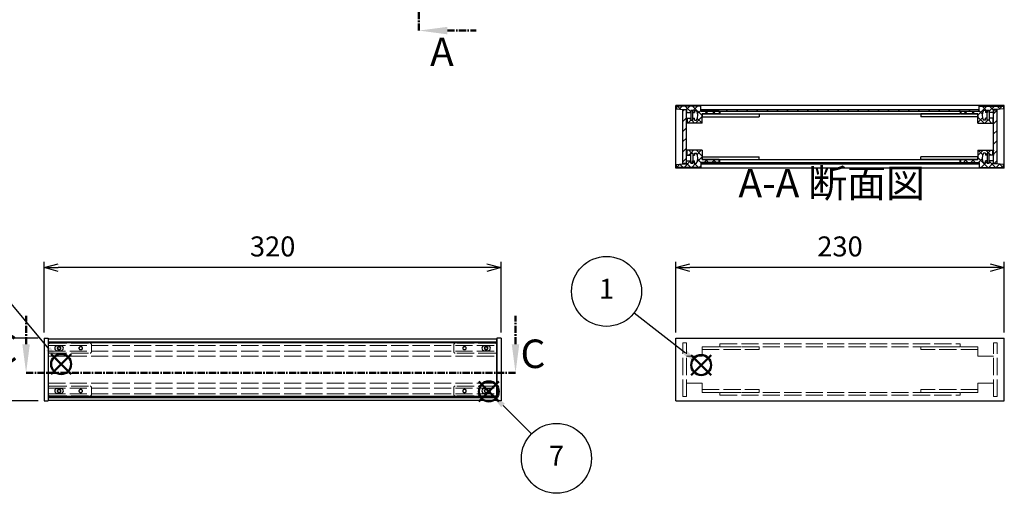
# Model space of a CAD drawing. Units: millimetres. Extents: x 0 to 1647, y 0 to 1120.
# Drawn here: x 393 to 1082, y 410 to 742 of the extents above; entities that cross this region are included whole.
import ezdxf

# ---------------------------------------------------------------- set-up
doc = ezdxf.new("R2010")
doc.units = ezdxf.units.MM
doc.header["$LTSCALE"] = 4
for name, pattern in [('AM_ISO02W050x2', [3.75, 3, -0.75]), ('AM_ISO08W050', [18, 12, -1.5, 3, -1.5]), ('CENTER', [2, 1.25, -0.25, 0.25, -0.25])]:
    doc.linetypes.add(name, pattern=pattern)
for name, color, linetype, lineweight in [('AM_10', 7, 'AM_ISO08W050', 50), ('AM_5', 3, 'Continuous', 25), ('AM_8', 1, 'Continuous', 25), ('側板', 7, 'Continuous', 25), ('側板0', 7, 'AM_ISO02W050x2', 13), ('固定金具', 6, 'Continuous', 25), ('固定金具0', 6, 'AM_ISO02W050x2', 13), ('天板', 3, 'Continuous', 25), ('底板', 4, 'Continuous', 25), ('ﾊﾟﾈﾙ', 5, 'Continuous', 25), ('ﾊﾟﾈﾙ0', 5, 'AM_ISO02W050x2', 13), ('ﾊﾟﾈﾙ固定金具', 6, 'Continuous', 25), ('ﾊﾟﾈﾙ固定金具0', 6, 'AM_ISO02W050x2', 13), ('ﾌﾚｰﾑ', 2, 'Continuous', 25), ('ﾌﾚｰﾑ0', 2, 'AM_ISO02W050x2', 13)]:
    doc.layers.add(name, color=color, linetype=linetype, lineweight=lineweight)
doc.layers.add('AM_12', color=7, linetype='Continuous', lineweight=50, plot=False)
doc.styles.add('ACISOTS', font='isocp.shx', dxfattribs={"height": 1, "bigfont": 'extfont.shx'})
doc.styles.get("Standard").update_dxf_attribs({"font": 'ISOCP.SHX', "bigfont": 'EXTFONT.SHX'})
doc.dimstyles.new('AM_ISO$0', dxfattribs={"dimtxt": 3.5, "dimasz": 2.5, "dimexe": 1, "dimexo": 1, "dimgap": 1.5, "dimtad": 1, "dimdsep": 46, "dimtxsty": 'Standard', "dimblk": 'OPEN30', "dimcen": 0, "dimclrd": 256, "dimclre": 256, "dimclrt": 2, "dimadec": 0, "dimazin": 2, "dimtp": 0.1, "dimtm": 0.1, "dimtfac": 0.71, "dimtmove": 0, "dimatfit": 3, "dimldrblk": 'OPEN30', "dimfxl": 0, "dimlwd": -1, "dimlwe": -1, "dimarcsym": 0})
pattern_1 = [(135, (158.1657, 262.444), (-3.535534, -3.535534), [])]
pattern_2 = [(45, (158.1657, 262.444), (-3.535534, 3.535534), [])]

# ---------------------------------------------------------------- blocks, each defined once
blk = doc.blocks.new('*S21')
at = {"layer": 'AM_12', "color": 4}
for p, q in [((862.47, 493.29), (876.47, 507.29)), ((862.47, 507.29), (876.47, 493.29))]:
    blk.add_line(p, q, dxfattribs=at)
blk.add_circle((869.47, 500.29), 7, dxfattribs=at)
blk = doc.blocks.new('*S22')
at = {"layer": 'AM_5'}
blk.add_line((822.57, 536.83), (858.42, 508.9), dxfattribs=at)
at = {"layer": 'AM_5', "color": 3}
blk.add_circle((803.24, 551.89), 24.5, dxfattribs=at)
at = {"layer": 'AM_5', "linetype": 'Continuous'}
blk.add_trace([(857.29, 507.44), (859.55, 510.35), (869.47, 500.29)], dxfattribs=at)
at = {"layer": 'AM_5', "color": 7, "insert": (803.24, 551.89), "char_height": 14, "attachment_point": 5, "style": 'ACISOTS'}
blk.add_mtext('1', dxfattribs=at)
blk = doc.blocks.new('*S25')
at = {"layer": 'AM_12', "color": 4}
for p, q in [((414.53, 493.93), (428.53, 507.93)), ((414.53, 507.93), (428.53, 493.93))]:
    blk.add_line(p, q, dxfattribs=at)
blk.add_circle((421.53, 500.93), 7, dxfattribs=at)
blk = doc.blocks.new('*S26')
at = {"layer": 'AM_5'}
blk.add_line((371.74, 560.77), (412.58, 511.69), dxfattribs=at)
at = {"layer": 'AM_5', "color": 3}
blk.add_circle((356.07, 579.61), 24.5, dxfattribs=at)
at = {"layer": 'AM_5', "linetype": 'Continuous'}
blk.add_trace([(411.16, 510.51), (413.99, 512.87), (421.53, 500.93)], dxfattribs=at)
at = {"layer": 'AM_5', "color": 7, "insert": (356.07, 579.61), "char_height": 14, "attachment_point": 5, "style": 'ACISOTS'}
blk.add_mtext('3', dxfattribs=at)
blk = doc.blocks.new('_Open30')
at = {"color": 0, "linetype": 'ByBlock', "lineweight": -2}
for p, q in [((-1, 0.268), (0, 0)), ((0, 0), (-1, -0.268)), ((0, 0), (-1, 0))]:
    blk.add_line(p, q, dxfattribs=at)
blk = doc.blocks.new('*D11')
at = {"layer": 'AM_5', "transparency": 16777216}
for p, q in [((851.65, 523.08), (851.65, 572.58)), ((1081.65, 523.08), (1081.65, 572.58)), ((1071.65, 568.58), (861.65, 568.58))]:
    blk.add_line(p, q, dxfattribs=at)
at = {"layer": 'Defpoints', "color": 0, "transparency": 16777216}
for p in [(851.65, 568.58), (851.65, 519.08), (1081.65, 519.08)]:
    blk.add_point(p, dxfattribs=at)
at = {"layer": 'AM_5', "transparency": 16777216, "xscale": 10, "yscale": 10, "zscale": 10, "rotation": 180}
blk.add_blockref('_Open30', (851.65, 568.58), dxfattribs=at)
at = {"layer": 'AM_5', "transparency": 16777216, "xscale": 10, "yscale": 10, "zscale": 10}
blk.add_blockref('_Open30', (1081.65, 568.58), dxfattribs=at)
at = {"layer": 'AM_5', "color": 2, "transparency": 16777216, "insert": (966.65, 581.58), "char_height": 14, "attachment_point": 5}
blk.add_mtext('230', dxfattribs=at)
blk = doc.blocks.new('*D12')
at = {"layer": 'AM_5', "transparency": 16777216}
for p, q in [((409.56, 523.08), (409.56, 572.58)), ((729.56, 523.08), (729.56, 572.58)), ((719.56, 568.58), (419.56, 568.58))]:
    blk.add_line(p, q, dxfattribs=at)
at = {"layer": 'Defpoints', "color": 0, "transparency": 16777216}
for p in [(409.56, 568.58), (409.56, 519.08), (729.56, 519.08)]:
    blk.add_point(p, dxfattribs=at)
at = {"layer": 'AM_5', "transparency": 16777216, "xscale": 10, "yscale": 10, "zscale": 10, "rotation": 180}
blk.add_blockref('_Open30', (409.56, 568.58), dxfattribs=at)
at = {"layer": 'AM_5', "transparency": 16777216, "xscale": 10, "yscale": 10, "zscale": 10}
blk.add_blockref('_Open30', (729.56, 568.58), dxfattribs=at)
at = {"layer": 'AM_5', "color": 2, "transparency": 16777216, "insert": (569.56, 581.58), "char_height": 14, "attachment_point": 5}
blk.add_mtext('320', dxfattribs=at)
blk = doc.blocks.new('*D13')
at = {"layer": 'AM_5', "transparency": 16777216}
for p, q in [((405.56, 519.08), (355.56, 519.08)), ((359.56, 509.08), (359.56, 485.08)), ((405.56, 475.08), (355.56, 475.08))]:
    blk.add_line(p, q, dxfattribs=at)
at = {"layer": 'Defpoints', "color": 0, "transparency": 16777216}
for p in [(409.56, 519.08), (359.56, 475.08), (409.56, 475.08)]:
    blk.add_point(p, dxfattribs=at)
at = {"layer": 'AM_5', "transparency": 16777216, "xscale": 10, "yscale": 10, "zscale": 10}
for p, rotation in [((359.56, 519.08), 90), ((359.56, 475.08), 270)]:
    blk.add_blockref('_Open30', p, dxfattribs=dict(at, rotation=rotation))
at = {"layer": 'AM_5', "color": 2, "transparency": 16777216, "insert": (346.56, 497.08), "char_height": 14, "attachment_point": 5, "rotation": 90}
blk.add_mtext('44', dxfattribs=at)
blk = doc.blocks.new('*S42')
at = {"layer": 'AM_12', "color": 4}
for p, q in [((713.9, 474.8), (727.9, 488.8)), ((713.9, 488.8), (727.9, 474.8))]:
    blk.add_line(p, q, dxfattribs=at)
blk.add_circle((720.9, 481.8), 7, dxfattribs=at)
blk = doc.blocks.new('*S43')
at = {"layer": 'AM_5'}
blk.add_line((750.8, 452.12), (730.84, 471.94), dxfattribs=at)
at = {"layer": 'AM_5', "color": 3}
blk.add_circle((768.19, 434.86), 24.5, dxfattribs=at)
at = {"layer": 'AM_5', "linetype": 'Continuous'}
blk.add_trace([(732.14, 473.25), (729.54, 470.63), (720.9, 481.8)], dxfattribs=at)
at = {"layer": 'AM_5', "color": 7, "insert": (768.19, 434.86), "char_height": 14, "attachment_point": 5, "style": 'ACISOTS'}
blk.add_mtext('7', dxfattribs=at)
blk = doc.blocks.new('*S48')
at = {"layer": 'AM_10', "color": 7, "linetype": 'CENTER'}
for p, q in [((671.95, 1003.67), (671.95, 963.67)), ((691.95, 1003.67), (711.95, 1003.67)), ((671.95, 734.67), (671.95, 774.67)), ((691.95, 734.67), (711.95, 734.67))]:
    blk.add_line(p, q, dxfattribs=at)
at = {"layer": 'AM_10', "color": 1, "linetype": 'CENTER'}
blk.add_line((671.95, 963.67), (671.95, 774.67), dxfattribs=at)
at = {"layer": 'AM_10', "color": 7, "linetype": 'Continuous'}
blk.add_trace([(691.95, 1006.3), (691.95, 1001.03), (671.95, 1003.67)], dxfattribs=at)
at = {"layer": 'AM_10', "color": 7, "linetype": 'Continuous', "extrusion": (0, 6.12323e-18, -1)}
blk.add_trace([(-691.95, 732.03), (-691.95, 737.3), (-671.95, 734.67)], dxfattribs=at)
at = {"layer": 'AM_10', "color": 7, "char_height": 20, "attachment_point": 5, "style": 'ACISOTS'}
for s, insert in [('A', (689.44, 1019.92)), ('A', (688.05, 717.16)), ('A-A 断面図', (960.87, 625.18))]:
    blk.add_mtext(s, dxfattribs=dict(at, insert=insert))
blk = doc.blocks.new('*S49')
at = {"layer": 'AM_10', "color": 7, "linetype": 'CENTER'}
for p, q in [((671.95, 1003.67), (671.95, 963.67)), ((691.95, 1003.67), (711.95, 1003.67)), ((671.95, 734.67), (671.95, 774.67)), ((691.95, 734.67), (711.95, 734.67))]:
    blk.add_line(p, q, dxfattribs=at)
at = {"layer": 'AM_10', "color": 1, "linetype": 'CENTER'}
blk.add_line((671.95, 963.67), (671.95, 774.67), dxfattribs=at)
at = {"layer": 'AM_10', "color": 7, "linetype": 'Continuous'}
blk.add_trace([(691.95, 1006.3), (691.95, 1001.03), (671.95, 1003.67)], dxfattribs=at)
at = {"layer": 'AM_10', "color": 7, "linetype": 'Continuous', "extrusion": (0, 6.12323e-18, -1)}
blk.add_trace([(-691.95, 732.03), (-691.95, 737.3), (-671.95, 734.67)], dxfattribs=at)
at = {"layer": 'AM_10', "color": 7, "char_height": 20, "attachment_point": 5, "style": 'ACISOTS'}
for s, insert in [('A', (689.44, 1019.92)), ('A', (688.05, 717.16)), ('A-A 断面図', (960.87, 625.18))]:
    blk.add_mtext(s, dxfattribs=dict(at, insert=insert))
blk = doc.blocks.new('*S52')
at = {"layer": 'AM_10', "color": 7, "linetype": 'CENTER'}
for p, q in [((397.02, 514.85), (397.02, 534.85)), ((739.56, 514.85), (739.56, 534.85)), ((397.02, 494.85), (437.02, 494.85)), ((739.56, 494.85), (699.56, 494.85))]:
    blk.add_line(p, q, dxfattribs=at)
at = {"layer": 'AM_10', "color": 1, "linetype": 'CENTER'}
blk.add_line((437.02, 494.85), (699.56, 494.85), dxfattribs=at)
at = {"layer": 'AM_10', "color": 7, "linetype": 'Continuous'}
blk.add_trace([(394.39, 514.85), (399.65, 514.85), (397.02, 494.85)], dxfattribs=at)
at = {"layer": 'AM_10', "color": 7, "linetype": 'Continuous', "extrusion": (-6.12323e-18, 3.72428e-30, -1)}
blk.add_trace([(-742.19, 514.85), (-736.92, 514.85), (-739.56, 494.85)], dxfattribs=at)
at = {"layer": 'AM_10', "color": 7, "char_height": 20, "attachment_point": 5, "style": 'ACISOTS'}
for s, insert in [('C-C\u3000断面図', (191.19, 736.78)), ('C', (382.36, 509.2)), ('C', (751.77, 505.57))]:
    blk.add_mtext(s, dxfattribs=dict(at, insert=insert))
blk = doc.blocks.new('*S53')
at = {"layer": 'AM_10', "color": 7, "linetype": 'CENTER'}
for p, q in [((397.02, 514.85), (397.02, 534.85)), ((739.56, 514.85), (739.56, 534.85)), ((397.02, 494.85), (437.02, 494.85)), ((739.56, 494.85), (699.56, 494.85))]:
    blk.add_line(p, q, dxfattribs=at)
at = {"layer": 'AM_10', "color": 1, "linetype": 'CENTER'}
blk.add_line((437.02, 494.85), (699.56, 494.85), dxfattribs=at)
at = {"layer": 'AM_10', "color": 7, "linetype": 'Continuous'}
blk.add_trace([(394.39, 514.85), (399.65, 514.85), (397.02, 494.85)], dxfattribs=at)
at = {"layer": 'AM_10', "color": 7, "linetype": 'Continuous', "extrusion": (-6.12323e-18, 3.72428e-30, -1)}
blk.add_trace([(-742.19, 514.85), (-736.92, 514.85), (-739.56, 494.85)], dxfattribs=at)
at = {"layer": 'AM_10', "color": 7, "char_height": 20, "attachment_point": 5, "style": 'ACISOTS'}
for s, insert in [('C-C\u3000断面図', (191.19, 736.78)), ('C', (382.36, 509.2)), ('C', (751.77, 505.57))]:
    blk.add_mtext(s, dxfattribs=dict(at, insert=insert))

msp = doc.modelspace()

# ---------------------------------------------------------------- hatches: boundary and pattern name
at = {"layer": 'AM_8'}
h = msp.add_hatch(dxfattribs=at)
h.set_pattern_fill('_U', color=256, scale=3.75, angle=45, style=0, double=1, pattern_type=0)
h.set_pattern_definition([(45, (1135.6554, -115.4217), (-2.65165, 2.65165), []), (135, (1135.6554, -115.4217), (-2.65165, -2.65165), [])])
edge = h.paths.add_edge_path()
edge.add_line((852.151, 679.779), (856.651, 679.279))
edge.add_line((856.651, 679.279), (859.151, 679.279))
edge.add_line((859.151, 679.279), (859.151, 677.279))
edge.add_line((859.151, 677.279), (862.151, 677.279))
edge.add_line((862.151, 677.279), (862.151, 678.779))
edge.add_line((862.151, 678.779), (863.651, 678.779))
edge.add_line((863.651, 678.779), (863.651, 677.279))
edge.add_line((863.651, 677.279), (864.851, 677.279))
edge.add_line((864.851, 677.279), (864.851, 678.779))
edge.add_line((864.851, 678.779), (866.151, 678.779))
edge.add_arc((860.526, 675.279), 6.625, -31.890792, 31.890792, ccw=False)
edge.add_line((866.151, 671.779), (864.851, 671.779))
edge.add_line((864.851, 671.779), (864.851, 673.279))
edge.add_line((864.851, 673.279), (863.651, 673.279))
edge.add_line((863.651, 673.279), (863.651, 671.779))
edge.add_line((863.651, 671.779), (862.151, 671.779))
edge.add_line((862.151, 671.779), (862.151, 673.279))
edge.add_line((862.151, 673.279), (859.151, 673.279))
edge.add_line((859.151, 673.279), (859.151, 672.779))
edge.add_line((859.151, 672.779), (859.651, 672.779))
edge.add_line((859.651, 672.779), (859.651, 670.279))
edge.add_line((859.651, 670.279), (859.151, 670.279))
edge.add_line((859.151, 670.279), (859.151, 669.779))
edge.add_line((859.151, 669.779), (870.151, 669.779))
edge.add_line((870.151, 669.779), (870.151, 676.279))
edge.add_line((870.151, 676.279), (882.151, 676.279))
edge.add_line((882.151, 676.279), (882.151, 678.279))
edge.add_line((882.151, 678.279), (869.401, 678.279))
edge.add_line((869.401, 678.279), (869.151, 678.279))
edge.add_line((869.151, 678.279), (869.151, 681.779))
edge.add_line((869.151, 681.779), (852.151, 681.779))
edge.add_line((852.151, 681.779), (852.151, 679.779))
h = msp.add_hatch(dxfattribs=at)
h.set_pattern_fill('_U', color=256, scale=5, angle=45, style=0, pattern_type=0)
h.set_pattern_definition(pattern_2)
h.paths.add_polyline_path([(859.151, 641.429), (859.151, 643.279), (859.151, 679.129), (856.651, 679.129), (856.651, 641.429)])
h = msp.add_hatch(dxfattribs=at)
h.set_pattern_fill('_U', color=256, scale=5, angle=135, style=0, pattern_type=0)
h.set_pattern_definition(pattern_1)
h.paths.add_polyline_path([(869.401, 678.279), (882.151, 678.279), (882.651, 678.279), (1050.651, 678.279), (1051.151, 678.279), (1063.901, 678.279), (1063.901, 679.279), (869.401, 679.279)])
h = msp.add_hatch(dxfattribs=at)
h.set_pattern_fill('_U', color=256, scale=3.75, angle=45, style=0, double=1, pattern_type=0)
h.set_pattern_definition([(45, (1205.6554, -115.4217), (-2.65165, 2.65165), []), (135, (1205.6554, -115.4217), (-2.65165, -2.65165), [])])
edge = h.paths.add_edge_path()
edge.add_line((1064.151, 678.279), (1051.151, 678.279))
edge.add_line((1051.151, 678.279), (1051.151, 676.279))
edge.add_line((1051.151, 676.279), (1063.151, 676.279))
edge.add_line((1063.151, 676.279), (1063.151, 669.779))
edge.add_line((1063.151, 669.779), (1074.151, 669.779))
edge.add_line((1074.151, 669.779), (1074.151, 670.279))
edge.add_line((1074.151, 670.279), (1073.651, 670.279))
edge.add_line((1073.651, 670.279), (1073.651, 672.779))
edge.add_line((1073.651, 672.779), (1074.151, 672.779))
edge.add_line((1074.151, 672.779), (1074.151, 673.279))
edge.add_line((1074.151, 673.279), (1071.151, 673.279))
edge.add_line((1071.151, 673.279), (1071.151, 671.779))
edge.add_line((1071.151, 671.779), (1069.651, 671.779))
edge.add_line((1069.651, 671.779), (1069.651, 673.279))
edge.add_line((1069.651, 673.279), (1068.451, 673.279))
edge.add_line((1068.451, 673.279), (1068.451, 671.779))
edge.add_line((1068.451, 671.779), (1067.151, 671.779))
edge.add_arc((1072.776, 675.279), 6.625, 148.109208, 211.890792, ccw=False)
edge.add_line((1067.151, 678.779), (1068.451, 678.779))
edge.add_line((1068.451, 678.779), (1068.451, 677.279))
edge.add_line((1068.451, 677.279), (1069.651, 677.279))
edge.add_line((1069.651, 677.279), (1069.651, 678.779))
edge.add_line((1069.651, 678.779), (1071.151, 678.779))
edge.add_line((1071.151, 678.779), (1071.151, 677.279))
edge.add_line((1071.151, 677.279), (1074.151, 677.279))
edge.add_line((1074.151, 677.279), (1074.151, 679.279))
edge.add_line((1074.151, 679.279), (1076.651, 679.279))
edge.add_line((1076.651, 679.279), (1081.151, 679.779))
edge.add_line((1081.151, 679.779), (1081.151, 681.779))
edge.add_line((1081.151, 681.779), (1064.151, 681.779))
edge.add_line((1064.151, 681.779), (1064.151, 678.279))
h = msp.add_hatch(dxfattribs=at)
h.set_pattern_fill('_U', color=256, scale=5, angle=45, style=0, pattern_type=0)
h.set_pattern_definition(pattern_2)
h.paths.add_polyline_path([(1074.151, 679.129), (1074.151, 643.279), (1074.151, 641.429), (1076.651, 641.429), (1076.651, 679.129)])
h = msp.add_hatch(dxfattribs=at)
h.set_pattern_fill('_U', color=256, scale=3.75, angle=45, style=0, double=1, pattern_type=0)
h.set_pattern_definition([(45, (1135.6554, 89.5783), (-2.65165, 2.65165), []), (135, (1135.6554, 89.5783), (-2.65165, -2.65165), [])])
edge = h.paths.add_edge_path()
edge.add_line((882.151, 642.279), (882.151, 644.279))
edge.add_line((882.151, 644.279), (870.151, 644.279))
edge.add_line((870.151, 644.279), (870.151, 650.779))
edge.add_line((870.151, 650.779), (859.151, 650.779))
edge.add_line((859.151, 650.779), (859.151, 650.279))
edge.add_line((859.151, 650.279), (859.651, 650.279))
edge.add_line((859.651, 650.279), (859.651, 647.779))
edge.add_line((859.651, 647.779), (859.151, 647.779))
edge.add_line((859.151, 647.779), (859.151, 647.279))
edge.add_line((859.151, 647.279), (862.151, 647.279))
edge.add_line((862.151, 647.279), (862.151, 648.779))
edge.add_line((862.151, 648.779), (863.651, 648.779))
edge.add_line((863.651, 648.779), (863.651, 647.279))
edge.add_line((863.651, 647.279), (864.851, 647.279))
edge.add_line((864.851, 647.279), (864.851, 648.779))
edge.add_line((864.851, 648.779), (866.151, 648.779))
edge.add_arc((860.526, 645.279), 6.625, -31.890792, 31.890792, ccw=False)
edge.add_line((866.151, 641.779), (864.851, 641.779))
edge.add_line((864.851, 641.779), (864.851, 643.279))
edge.add_line((864.851, 643.279), (863.651, 643.279))
edge.add_line((863.651, 643.279), (863.651, 641.779))
edge.add_line((863.651, 641.779), (862.151, 641.779))
edge.add_line((862.151, 641.779), (862.151, 643.279))
edge.add_line((862.151, 643.279), (859.151, 643.279))
edge.add_line((859.151, 643.279), (859.151, 641.429))
edge.add_line((859.151, 641.429), (859.151, 641.279))
edge.add_line((859.151, 641.279), (856.651, 641.279))
edge.add_line((856.651, 641.279), (852.151, 640.779))
edge.add_line((852.151, 640.779), (852.151, 638.779))
edge.add_line((852.151, 638.779), (869.151, 638.779))
edge.add_line((869.151, 638.779), (869.151, 642.279))
edge.add_line((869.151, 642.279), (882.151, 642.279))
h = msp.add_hatch(dxfattribs=at)
h.set_pattern_fill('_U', color=256, scale=3.75, angle=45, style=0, double=1, pattern_type=0)
h.set_pattern_definition([(45, (1205.6554, 89.5783), (-2.65165, 2.65165), []), (135, (1205.6554, 89.5783), (-2.65165, -2.65165), [])])
edge = h.paths.add_edge_path()
edge.add_line((1081.151, 640.779), (1076.651, 641.279))
edge.add_line((1076.651, 641.279), (1074.151, 641.279))
edge.add_line((1074.151, 641.279), (1074.151, 641.429))
edge.add_line((1074.151, 641.429), (1074.151, 643.279))
edge.add_line((1074.151, 643.279), (1071.151, 643.279))
edge.add_line((1071.151, 643.279), (1071.151, 641.779))
edge.add_line((1071.151, 641.779), (1069.651, 641.779))
edge.add_line((1069.651, 641.779), (1069.651, 643.279))
edge.add_line((1069.651, 643.279), (1068.451, 643.279))
edge.add_line((1068.451, 643.279), (1068.451, 641.779))
edge.add_line((1068.451, 641.779), (1067.151, 641.779))
edge.add_arc((1072.776, 645.279), 6.625, 148.109208, 211.890792, ccw=False)
edge.add_line((1067.151, 648.779), (1068.451, 648.779))
edge.add_line((1068.451, 648.779), (1068.451, 647.279))
edge.add_line((1068.451, 647.279), (1069.651, 647.279))
edge.add_line((1069.651, 647.279), (1069.651, 648.779))
edge.add_line((1069.651, 648.779), (1071.151, 648.779))
edge.add_line((1071.151, 648.779), (1071.151, 647.279))
edge.add_line((1071.151, 647.279), (1074.151, 647.279))
edge.add_line((1074.151, 647.279), (1074.151, 647.779))
edge.add_line((1074.151, 647.779), (1073.651, 647.779))
edge.add_line((1073.651, 647.779), (1073.651, 650.279))
edge.add_line((1073.651, 650.279), (1074.151, 650.279))
edge.add_line((1074.151, 650.279), (1074.151, 650.779))
edge.add_line((1074.151, 650.779), (1063.151, 650.779))
edge.add_line((1063.151, 650.779), (1063.151, 644.279))
edge.add_line((1063.151, 644.279), (1051.151, 644.279))
edge.add_line((1051.151, 644.279), (1051.151, 642.279))
edge.add_line((1051.151, 642.279), (1063.901, 642.279))
edge.add_line((1063.901, 642.279), (1064.151, 642.279))
edge.add_line((1064.151, 642.279), (1064.151, 638.779))
edge.add_line((1064.151, 638.779), (1081.151, 638.779))
edge.add_line((1081.151, 638.779), (1081.151, 640.779))
h = msp.add_hatch(dxfattribs=at)
h.set_pattern_fill('_U', color=256, scale=5, angle=135, style=0, pattern_type=0)
h.set_pattern_definition(pattern_1)
h.paths.add_polyline_path([(1063.901, 642.279), (882.651, 642.279), (882.151, 642.279), (869.401, 642.279), (869.401, 641.279), (1063.901, 641.279)])

# ---------------------------------------------------------------- linework, layer by layer
at = {"layer": '側板'}
for p, q in [((1081.651, 682.279), (851.651, 682.279)), ((851.651, 638.279), (851.651, 682.279)), ((1081.651, 638.279), (1081.651, 682.279)), ((882.651, 678.279), (1050.651, 678.279)), ((882.651, 678.279), (882.651, 676.279)), ((882.651, 676.279), (1050.651, 676.279)), ((1050.651, 678.279), (1050.651, 676.279)), ((882.651, 644.279), (1050.651, 644.279)), ((882.651, 642.279), (882.651, 644.279)), ((882.651, 642.279), (1050.651, 642.279)), ((1050.651, 642.279), (1050.651, 644.279)), ((1081.651, 638.279), (851.651, 638.279)), ((409.556, 519.08), (412.556, 519.08)), ((409.556, 519.08), (409.556, 475.08)), ((412.556, 519.08), (412.556, 475.08)), ((729.556, 519.08), (726.556, 519.08)), ((726.556, 519.08), (726.556, 475.08)), ((729.556, 519.08), (729.556, 475.08)), ((851.651, 519.08), (1081.651, 519.08)), ((851.651, 475.08), (851.651, 519.08)), ((1081.651, 475.08), (1081.651, 519.08)), ((409.556, 475.08), (412.556, 475.08)), ((729.556, 475.08), (726.556, 475.08)), ((851.651, 475.08), (1081.651, 475.08))]:
    msp.add_line(p, q, dxfattribs=at)
at = {"layer": '側板0'}
for p, q in [((882.651, 515.08), (1050.651, 515.08)), ((882.651, 515.08), (882.651, 513.08)), ((882.651, 513.08), (1050.651, 513.08)), ((1050.651, 515.08), (1050.651, 513.08)), ((882.651, 481.08), (1050.651, 481.08)), ((882.651, 479.08), (882.651, 481.08)), ((882.651, 479.08), (1050.651, 479.08)), ((1050.651, 479.08), (1050.651, 481.08))]:
    msp.add_line(p, q, dxfattribs=at)
at = {"layer": '固定金具'}
for p, q in [((870.151, 676.279), (870.151, 674.279)), ((870.151, 676.279), (910.151, 676.279)), ((910.151, 676.279), (910.151, 674.279)), ((1023.151, 676.279), (1023.151, 674.279)), ((1063.151, 676.279), (1023.151, 676.279)), ((1063.151, 676.279), (1063.151, 674.279)), ((870.151, 674.279), (910.151, 674.279)), ((1063.151, 674.279), (1023.151, 674.279)), ((870.151, 644.279), (870.151, 646.279)), ((870.151, 646.279), (910.151, 646.279)), ((870.151, 644.279), (910.151, 644.279)), ((910.151, 644.279), (910.151, 646.279)), ((1023.151, 644.279), (1023.151, 646.279)), ((1063.151, 646.279), (1023.151, 646.279)), ((1063.151, 644.279), (1023.151, 644.279)), ((1063.151, 644.279), (1063.151, 646.279))]:
    msp.add_line(p, q, dxfattribs=at)
at = {"layer": '固定金具0'}
for p, q in [((870.151, 513.08), (870.151, 511.08)), ((870.151, 513.08), (910.151, 513.08)), ((870.151, 511.08), (910.151, 511.08)), ((910.151, 513.08), (910.151, 511.08)), ((1023.151, 513.08), (1023.151, 511.08)), ((1063.151, 513.08), (1023.151, 513.08)), ((1063.151, 511.08), (1023.151, 511.08)), ((1063.151, 513.08), (1063.151, 511.08)), ((870.151, 481.08), (870.151, 483.08)), ((870.151, 483.08), (910.151, 483.08)), ((910.151, 481.08), (910.151, 483.08)), ((1023.151, 481.08), (1023.151, 483.08)), ((1063.151, 483.08), (1023.151, 483.08)), ((1063.151, 481.08), (1063.151, 483.08)), ((870.151, 481.08), (910.151, 481.08)), ((1063.151, 481.08), (1023.151, 481.08))]:
    msp.add_line(p, q, dxfattribs=at)
at = {"layer": '天板'}
for p, q in [((869.401, 679.279), (1063.901, 679.279)), ((869.401, 678.279), (869.401, 679.279)), ((869.401, 678.279), (1063.901, 678.279)), ((1063.901, 678.279), (1063.901, 679.279))]:
    msp.add_line(p, q, dxfattribs=at)
at = {"layer": '底板'}
for p, q in [((869.401, 642.279), (1063.901, 642.279)), ((869.401, 642.279), (869.401, 641.279)), ((869.401, 641.279), (1063.901, 641.279)), ((1063.901, 642.279), (1063.901, 641.279))]:
    msp.add_line(p, q, dxfattribs=at)
at = {"layer": 'ﾊﾟﾈﾙ'}
for p, q in [((859.151, 679.129), (856.651, 679.129)), ((856.651, 641.429), (856.651, 679.129)), ((859.151, 641.429), (859.151, 679.129)), ((1074.151, 679.129), (1076.651, 679.129)), ((1074.151, 641.429), (1074.151, 679.129)), ((1076.651, 641.429), (1076.651, 679.129)), ((859.151, 641.429), (856.651, 641.429)), ((1074.151, 641.429), (1076.651, 641.429)), ((412.706, 478.23), (412.706, 515.93)), ((726.406, 515.93), (412.706, 515.93)), ((726.406, 478.23), (726.406, 515.93)), ((726.406, 478.23), (412.706, 478.23))]:
    msp.add_line(p, q, dxfattribs=at)
for points in [[(421.406, 510.33, 1), (421.406, 513.73), (418.806, 513.73, 1), (418.806, 510.33)], [(720.306, 510.33, 1), (720.306, 513.73), (717.706, 513.73, 1), (717.706, 510.33)], [(421.406, 480.43, 1), (421.406, 483.83), (418.806, 483.83, 1), (418.806, 480.43)], [(720.306, 480.43, 1), (720.306, 483.83), (717.706, 483.83, 1), (717.706, 480.43)]]:
    msp.add_lwpolyline(points, format="xyb", close=True, dxfattribs=at)
at = {"layer": 'ﾊﾟﾈﾙ0'}
for p, q in [((859.151, 515.93), (856.651, 515.93)), ((856.651, 478.23), (856.651, 515.93)), ((859.151, 478.23), (859.151, 515.93)), ((1074.151, 515.93), (1076.651, 515.93)), ((1074.151, 478.23), (1074.151, 515.93)), ((1076.651, 478.23), (1076.651, 515.93)), ((859.151, 478.23), (856.651, 478.23)), ((1074.151, 478.23), (1076.651, 478.23))]:
    msp.add_line(p, q, dxfattribs=at)
at = {"layer": 'ﾊﾟﾈﾙ固定金具'}
for points in [[(863.601, 678.729), (862.201, 678.729), (862.201, 671.829), (863.601, 671.829)], [(1069.701, 678.729), (1071.101, 678.729), (1071.101, 671.829), (1069.701, 671.829)], [(863.601, 641.829), (862.201, 641.829), (862.201, 648.729), (863.601, 648.729)], [(1069.701, 641.829), (1071.101, 641.829), (1071.101, 648.729), (1069.701, 648.729)]]:
    msp.add_lwpolyline(points, close=True, dxfattribs=at)
for centre in [(420.106, 512.08), (719.006, 512.08), (420.106, 482.08), (719.006, 482.08)]:
    msp.add_circle(centre, 1.05, dxfattribs=at)
at = {"layer": 'ﾊﾟﾈﾙ固定金具0'}
for p, q in [((412.606, 514.53), (412.606, 509.63)), ((413.606, 515.53), (441.746, 515.53)), ((442.746, 509.63), (442.746, 514.53)), ((696.366, 509.63), (696.366, 514.53)), ((725.506, 515.53), (697.366, 515.53)), ((726.506, 514.53), (726.506, 509.63)), ((413.606, 508.63), (441.746, 508.63)), ((725.506, 508.63), (697.366, 508.63)), ((412.606, 479.63), (412.606, 484.53)), ((413.606, 485.53), (441.746, 485.53)), ((442.746, 484.53), (442.746, 479.63)), ((696.366, 484.53), (696.366, 479.63)), ((725.506, 485.53), (697.366, 485.53)), ((726.506, 479.63), (726.506, 484.53)), ((413.606, 478.63), (441.746, 478.63)), ((725.506, 478.63), (697.366, 478.63))]:
    msp.add_line(p, q, dxfattribs=at)
for centre, radius in [((420.106, 512.08), 1.25), ((435.246, 512.08), 1.25), ((435.246, 512.08), 1.05), ((703.866, 512.08), 1.25), ((703.866, 512.08), 1.05), ((719.006, 512.08), 1.25), ((420.106, 482.08), 1.25), ((435.246, 482.08), 1.25), ((435.246, 482.08), 1.05), ((703.866, 482.08), 1.25), ((703.866, 482.08), 1.05), ((719.006, 482.08), 1.25)]:
    msp.add_circle(centre, radius, dxfattribs=at)
for centre, start, end in [((413.606, 514.53), 90, 180), ((441.746, 514.53), 0, 90), ((697.366, 514.53), 90, 180), ((725.506, 514.53), 360, 90), ((413.606, 509.63), 180, 270), ((441.746, 509.63), 270, 0), ((697.366, 509.63), 180, 270), ((725.506, 509.63), 270, 360), ((413.606, 484.53), 90, 180), ((441.746, 484.53), 0, 90), ((697.366, 484.53), 90, 180), ((725.506, 484.53), 360, 90), ((413.606, 479.63), 180, 270), ((441.746, 479.63), 270, 0), ((697.366, 479.63), 180, 270), ((725.506, 479.63), 270, 360)]:
    msp.add_arc(centre, 1, start, end, dxfattribs=at)
at = {"layer": 'ﾌﾚｰﾑ'}
for p, q in [((852.151, 681.779), (852.151, 679.779)), ((869.151, 681.779), (852.151, 681.779)), ((852.151, 679.779), (856.651, 679.279)), ((856.651, 679.279), (859.151, 679.279)), ((859.151, 679.279), (859.151, 677.279)), ((859.151, 677.279), (862.151, 677.279)), ((862.151, 678.779), (863.651, 678.779)), ((862.151, 677.279), (862.151, 678.779)), ((863.651, 678.779), (863.651, 677.279)), ((863.651, 677.279), (864.851, 677.279)), ((864.851, 678.779), (866.151, 678.779)), ((864.851, 678.779), (864.851, 677.279)), ((869.151, 678.279), (869.151, 681.779)), ((882.151, 678.279), (869.151, 678.279)), ((870.151, 669.779), (870.151, 676.279)), ((882.151, 676.279), (870.151, 676.279)), ((882.151, 678.279), (882.151, 676.279)), ((1051.151, 678.279), (1051.151, 676.279)), ((1051.151, 678.279), (1064.151, 678.279)), ((1051.151, 676.279), (1063.151, 676.279)), ((1063.151, 669.779), (1063.151, 676.279)), ((1064.151, 678.279), (1064.151, 681.779)), ((1064.151, 681.779), (1081.151, 681.779)), ((1068.451, 678.779), (1067.151, 678.779)), ((1068.451, 678.779), (1068.451, 677.279)), ((1069.651, 677.279), (1068.451, 677.279)), ((1071.151, 678.779), (1069.651, 678.779)), ((1069.651, 678.779), (1069.651, 677.279)), ((1071.151, 677.279), (1071.151, 678.779)), ((1074.151, 677.279), (1071.151, 677.279)), ((1074.151, 679.279), (1074.151, 677.279)), ((1076.651, 679.279), (1074.151, 679.279)), ((1081.151, 679.779), (1076.651, 679.279)), ((1081.151, 681.779), (1081.151, 679.779)), ((859.151, 672.779), (859.151, 673.279)), ((859.151, 673.279), (862.151, 673.279)), ((859.651, 672.779), (859.151, 672.779)), ((859.651, 670.279), (859.151, 670.279)), ((859.151, 669.779), (859.151, 670.279)), ((870.151, 669.779), (859.151, 669.779)), ((859.651, 672.779), (859.651, 670.279)), ((862.151, 673.279), (862.151, 671.779)), ((862.151, 671.779), (863.651, 671.779)), ((863.651, 671.779), (863.651, 673.279)), ((863.651, 673.279), (864.851, 673.279)), ((864.851, 671.779), (864.851, 673.279)), ((864.851, 671.779), (866.151, 671.779)), ((1063.151, 669.779), (1074.151, 669.779)), ((1068.451, 671.779), (1067.151, 671.779)), ((1068.451, 671.779), (1068.451, 673.279)), ((1069.651, 673.279), (1068.451, 673.279)), ((1069.651, 671.779), (1069.651, 673.279)), ((1071.151, 671.779), (1069.651, 671.779)), ((1071.151, 673.279), (1071.151, 671.779)), ((1074.151, 673.279), (1071.151, 673.279)), ((1073.651, 672.779), (1074.151, 672.779)), ((1073.651, 672.779), (1073.651, 670.279)), ((1073.651, 670.279), (1074.151, 670.279)), ((1074.151, 672.779), (1074.151, 673.279)), ((1074.151, 669.779), (1074.151, 670.279)), ((859.151, 650.779), (859.151, 650.279)), ((870.151, 650.779), (859.151, 650.779)), ((859.651, 650.279), (859.151, 650.279)), ((859.651, 647.779), (859.151, 647.779)), ((859.151, 647.779), (859.151, 647.279)), ((859.651, 647.779), (859.651, 650.279)), ((862.151, 647.279), (862.151, 648.779)), ((862.151, 648.779), (863.651, 648.779)), ((863.651, 648.779), (863.651, 647.279)), ((864.851, 648.779), (866.151, 648.779)), ((864.851, 648.779), (864.851, 647.279)), ((870.151, 650.779), (870.151, 644.279)), ((1063.151, 650.779), (1074.151, 650.779)), ((1063.151, 650.779), (1063.151, 644.279)), ((1068.451, 648.779), (1067.151, 648.779)), ((1068.451, 648.779), (1068.451, 647.279)), ((1071.151, 648.779), (1069.651, 648.779)), ((1069.651, 648.779), (1069.651, 647.279)), ((1071.151, 647.279), (1071.151, 648.779)), ((1073.651, 650.279), (1074.151, 650.279)), ((1073.651, 647.779), (1073.651, 650.279)), ((1073.651, 647.779), (1074.151, 647.779)), ((1074.151, 650.779), (1074.151, 650.279)), ((1074.151, 647.779), (1074.151, 647.279)), ((852.151, 640.779), (856.651, 641.279)), ((856.651, 641.279), (859.151, 641.279)), ((859.151, 647.279), (862.151, 647.279)), ((859.151, 643.279), (862.151, 643.279)), ((859.151, 641.279), (859.151, 643.279)), ((862.151, 643.279), (862.151, 641.779)), ((862.151, 641.779), (863.651, 641.779)), ((863.651, 647.279), (864.851, 647.279)), ((863.651, 643.279), (864.851, 643.279)), ((863.651, 641.779), (863.651, 643.279)), ((864.851, 641.779), (864.851, 643.279)), ((864.851, 641.779), (866.151, 641.779)), ((869.151, 642.279), (869.151, 638.779)), ((882.151, 642.279), (869.151, 642.279)), ((882.151, 644.279), (870.151, 644.279)), ((882.151, 642.279), (882.151, 644.279)), ((1051.151, 642.279), (1051.151, 644.279)), ((1051.151, 644.279), (1063.151, 644.279)), ((1051.151, 642.279), (1064.151, 642.279)), ((1064.151, 642.279), (1064.151, 638.779)), ((1068.451, 641.779), (1067.151, 641.779)), ((1069.651, 647.279), (1068.451, 647.279)), ((1069.651, 643.279), (1068.451, 643.279)), ((1068.451, 641.779), (1068.451, 643.279)), ((1069.651, 641.779), (1069.651, 643.279)), ((1071.151, 641.779), (1069.651, 641.779)), ((1074.151, 647.279), (1071.151, 647.279)), ((1071.151, 643.279), (1071.151, 641.779)), ((1074.151, 643.279), (1071.151, 643.279)), ((1074.151, 641.279), (1074.151, 643.279)), ((1076.651, 641.279), (1074.151, 641.279)), ((1081.151, 640.779), (1076.651, 641.279)), ((852.151, 638.779), (852.151, 640.779)), ((869.151, 638.779), (852.151, 638.779)), ((1064.151, 638.779), (1081.151, 638.779)), ((1081.151, 638.779), (1081.151, 640.779)), ((412.556, 518.58), (412.556, 506.58)), ((412.556, 518.58), (726.556, 518.58)), ((726.556, 506.58), (726.556, 518.58)), ((412.556, 516.58), (726.556, 516.58)), ((412.556, 516.08), (726.556, 516.08)), ((412.556, 487.58), (412.556, 475.58)), ((726.556, 475.58), (726.556, 487.58)), ((412.556, 478.08), (726.556, 478.08)), ((412.556, 477.58), (726.556, 477.58)), ((412.556, 475.58), (726.556, 475.58))]:
    msp.add_line(p, q, dxfattribs=at)
for centre, start, end in [((860.526, 675.279), 328.109208, 31.890792), ((1072.776, 675.279), 148.109208, 211.890792), ((860.526, 645.279), 328.109208, 31.890792), ((1072.776, 645.279), 148.109208, 211.890792)]:
    msp.add_arc(centre, 6.625, start, end, dxfattribs=at)
at = {"layer": 'ﾌﾚｰﾑ0'}
for p, q in [((412.556, 514.08), (726.556, 514.08)), ((412.556, 510.08), (726.556, 510.08)), ((870.151, 506.58), (870.151, 513.08)), ((1063.151, 506.58), (1063.151, 513.08)), ((412.556, 506.58), (726.556, 506.58)), ((870.151, 506.58), (859.151, 506.58)), ((1063.151, 506.58), (1074.151, 506.58)), ((412.556, 487.58), (726.556, 487.58)), ((412.556, 484.08), (726.556, 484.08)), ((870.151, 487.58), (859.151, 487.58)), ((870.151, 487.58), (870.151, 481.08)), ((1063.151, 487.58), (1074.151, 487.58)), ((1063.151, 487.58), (1063.151, 481.08)), ((412.556, 480.08), (726.556, 480.08))]:
    msp.add_line(p, q, dxfattribs=at)

# ---------------------------------------------------------------- block references
at = {"layer": 'AM_10'}
for name in ['*S48', '*S49', '*S52', '*S53']:
    msp.add_blockref(name, (0, 0), dxfattribs=at)
at = {"layer": 'AM_12'}
for name in ['*S25', '*S21', '*S42']:
    msp.add_blockref(name, (0, 0), dxfattribs=at)
at = {"layer": 'AM_5'}
for name in ['*S26', '*S22', '*S43']:
    msp.add_blockref(name, (0, 0), dxfattribs=at)

# ---------------------------------------------------------------- dimensions: what is measured, and where the dimension line sits
for base, p1, p2, picture, middle in [((409.556, 568.58), (729.556, 519.08), (409.556, 519.08), '*D12', (569.556, 581.582)), ((851.651, 568.58), (1081.651, 519.08), (851.651, 519.08), '*D11', (966.651, 581.582))]:
    dim = msp.add_linear_dim(base=base, p1=p1, p2=p2, dimstyle='AM_ISO$0', override={"dimscale": 4}, dxfattribs=at)
    dim.commit()
    dim.dimension.update_dxf_attribs({"geometry": picture, "text_midpoint": middle})
dim = msp.add_linear_dim(base=(359.556, 475.08), p1=(409.556, 519.08), p2=(409.556, 475.08), angle=90, dimstyle='AM_ISO$0', override={"dimscale": 4}, dxfattribs=at)
dim.commit()
dim.dimension.update_dxf_attribs({"geometry": '*D13', "text_midpoint": (359.556, 497.08), "dimtype": 160})

doc.saveas('drawing.dxf')
